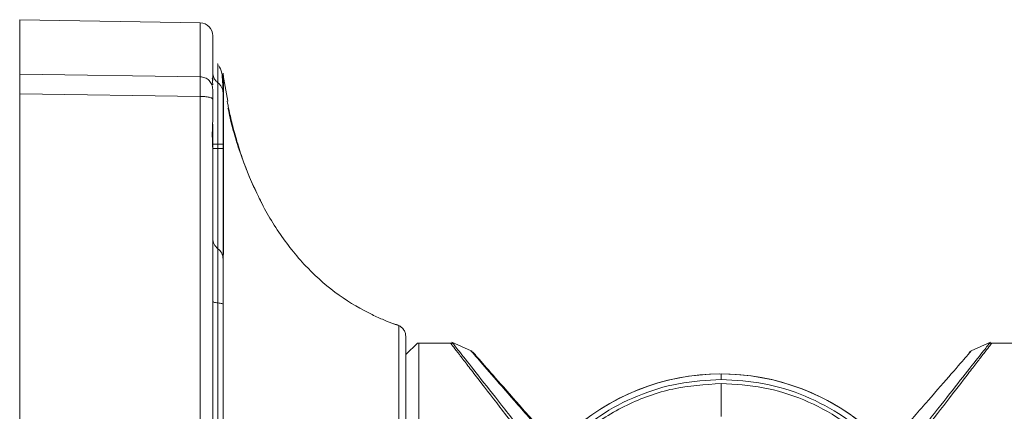
# Paper-space layout 'w_ sunshield' of a CAD drawing. Units: millimetres. Extents: x 0 to 1189, y 0 to 841.
# Drawn here: x 404 to 481, y 415 to 445 of the extents above; entities that cross this region are included whole.
import ezdxf

# ---------------------------------------------------------------- set-up
doc = ezdxf.new("R2010")
doc.units = ezdxf.units.MM

psp = doc.layouts.new('w_ sunshield')

# ---------------------------------------------------------------- linework, layer by layer
at = {"color": 7, "linetype": 'Continuous', "lineweight": 15}
for p, q in [((418.051, 444.764), (404.034, 445.009)), ((404.034, 445.009), (404.034, 440.786)), ((419.434, 441.584), (419.396, 441.582)), ((419.434, 441.567), (419.434, 441.584)), ((404.034, 440.786), (418.051, 440.58)), ((419.86, 440.542), (419.832, 440.847)), ((419.875, 440.065), (419.834, 440.701)), ((420.202, 438.695), (419.843, 440.684)), ((419.034, 440.421), (419.034, 440.292)), ((404.034, 439.257), (404.034, 400.009)), ((404.034, 439.257), (418.051, 439.05)), ((418.051, 439.05), (418.051, 400.009)), ((419.034, 438.838), (419.034, 437.242)), ((419.034, 436.892), (419.034, 435.009)), ((419.434, 435.009), (419.434, 435.335)), ((419.834, 435.335), (419.834, 435.009)), ((419.034, 435.009), (419.434, 435.009)), ((419.434, 435.009), (419.434, 427.229)), ((419.834, 435.009), (419.434, 435.009)), ((419.834, 428.024), (419.834, 430.025)), ((419.875, 429.556), (419.834, 430.025)), ((419.875, 427.587), (419.875, 429.556)), ((419.875, 427.587), (419.834, 428.024)), ((419.434, 423.021), (419.434, 376.996)), ((433.481, 421.277), (433.481, 421.26)), ((434.934, 419.909), (434.034, 419.009)), ((434.934, 419.909), (435.034, 419.909)), ((435.034, 419.909), (437.499, 419.909)), ((437.499, 419.909), (437.501, 419.909)), ((437.499, 419.909), (437.499, 419.909)), ((439.104, 419.297), (437.615, 419.972)), ((437.647, 419.909), (437.752, 419.897)), ((437.709, 419.863), (437.71, 419.863)), ((437.853, 419.864), (437.752, 419.897)), ((479.454, 419.972), (477.963, 419.297)), ((479.316, 419.897), (479.215, 419.864)), ((479.316, 419.897), (479.422, 419.909)), ((483.058, 419.909), (479.567, 419.909)), ((458.534, 417.074), (458.534, 417.509)), ((458.534, 416.763), (458.534, 414.193))]:
    psp.add_line(p, q, dxfattribs=at)
at = {"color": 8, "linetype": 'Continuous', "lineweight": 15}
for p, q in [((418.051, 444.764), (418.051, 440.58)), ((419.434, 441.567), (419.434, 440.116)), ((419.875, 426.788), (419.875, 427.587)), ((433.481, 421.26), (433.088, 421.407))]:
    psp.add_line(p, q, dxfattribs=at)
at = {"color": 7, "linetype": 'Continuous', "lineweight": 15}
for centre, radius, start, end in [((418.034, 443.764), 1, 0, 89.00003), ((420.034, 428.029), 1, 180, 233.1301), ((418.834, 426.429), 1, 360, 53.1301), ((458.534, 400.009), 17.5, 46.86488, 133.8002), ((458.534, 400.009), 17.5, 89.99993, 133.13519), ((458.534, 400.009), 17.5, 269.99991, 90.00009)]:
    psp.add_arc(centre, radius, start, end, dxfattribs=at)
for points, knots in [([(419.034, 440.421), (419.034, 441.089), (419.034, 442.423), (419.034, 443.541), (419.034, 443.69), (419.034, 443.764)], [0, 0, 0, 0, 0.333333, 0.666667, 1, 1, 1, 1]), ([(419.834, 439.323), (419.816, 439.913), (419.785, 440.969), (419.585, 441.288), (419.498, 441.428)], [0, 0, 0, 0, 0.559786, 1, 1, 1, 1]), ([(404.034, 440.786), (404.034, 440.73), (404.034, 440.617), (404.034, 440.253), (404.034, 439.802), (404.034, 439.437), (404.034, 439.257)], [0, 0, 0, 0, 0.246814, 0.500006, 0.753317, 1, 1, 1, 1]), ([(419.434, 440.116), (419.37, 440.172), (419.239, 440.286), (419.076, 440.554), (419.05, 440.775), (419.034, 440.91)], [0, 0, 0, 0, 0.277286, 0.56209, 1, 1, 1, 1]), ([(418.051, 440.58), (418.052, 440.524), (418.054, 440.412), (418.055, 440.058), (418.054, 439.6), (418.052, 439.233), (418.051, 439.05)], [0, 0, 0, 0, 0.249831, 0.499272, 0.749237, 1, 1, 1, 1]), ([(419.034, 439.603), (419.019, 439.73), (418.99, 439.983), (418.763, 440.304), (418.439, 440.531), (418.181, 440.564), (418.051, 440.58)], [0, 0, 0, 0, 0.2500013, 0.4999996, 0.7500048, 1, 1, 1, 1]), ([(419.034, 439.942), (419.027, 440.057), (419.015, 440.285), (418.988, 440.469), (419.015, 440.531), (419.027, 440.458), (419.034, 440.421)], [0, 0, 0, 0, 0.254668, 0.500963, 0.745949, 1, 1, 1, 1]), ([(419.012, 440.298), (419.018, 440.335), (419.031, 440.406), (419.033, 440.415), (419.034, 440.42)], [0, 0, 0, 0, 0.506128, 1, 1, 1, 1]), ([(419.434, 440.116), (419.434, 439.964), (419.434, 439.65), (419.434, 438.356), (419.434, 436.841), (419.434, 435.826), (419.434, 435.335)], [0, 0, 0, 0, 0.2718095, 0.5620309, 0.7881892, 1, 1, 1, 1]), ([(419.434, 440.116), (419.498, 440.06), (419.628, 439.946), (419.791, 439.678), (419.818, 439.457), (419.834, 439.323)], [0, 0, 0, 0, 0.277292, 0.56209, 1, 1, 1, 1]), ([(419.875, 429.556), (419.875, 430.954), (419.875, 433.728), (419.875, 436.786), (419.875, 439.009), (419.875, 439.718), (419.875, 440.065)], [0, 0, 0, 0, 0.259039, 0.51393, 0.761735, 1, 1, 1, 1]), ([(419.034, 439.603), (419.034, 439.575), (419.034, 439.519), (419.034, 439.342), (419.034, 439.113), (419.034, 438.93), (419.034, 438.838)], [0, 0, 0, 0, 0.249832, 0.499275, 0.749235, 1, 1, 1, 1]), ([(419.834, 435.335), (419.834, 435.803), (419.834, 436.77), (419.834, 438.047), (419.834, 438.995), (419.834, 439.216), (419.834, 439.323)], [0, 0, 0, 0, 0.241682, 0.5, 0.758318, 1, 1, 1, 1]), ([(419.034, 438.838), (419.021, 438.864), (419.001, 438.905), (418.879, 438.954), (418.752, 438.987), (418.595, 439.015), (418.367, 439.042), (418.176, 439.046), (418.051, 439.05)], [0, 0, 0, 0, 0.239696, 0.368516, 0.500001, 0.631486, 0.760311, 1, 1, 1, 1]), ([(422.46, 431.551), (422.346, 431.781), (421.965, 432.553), (421.422, 433.917), (420.834, 435.631), (420.461, 437.015), (420.286, 437.804), (420.224, 438.121), (420.217, 438.144), (420.214, 438.154)], [0, 0, 0, 0, 0.083256, 0.2792709, 0.5015136, 0.7489466, 0.8791198, 0.9441317, 1, 1, 1, 1]), ([(419.034, 434.85), (419.027, 435.061), (419.015, 435.477), (418.988, 436.105), (419.015, 436.708), (419.027, 437.062), (419.034, 437.242)], [0, 0, 0, 0, 0.254667, 0.500963, 0.745948, 1, 1, 1, 1]), ([(419.434, 435.335), (419.375, 435.335), (419.258, 435.335), (419.132, 435.335), (419.049, 435.335), (419.039, 435.335), (419.034, 435.335)], [0, 0, 0, 0, 0.2500028, 0.5000014, 0.7500032, 1, 1, 1, 1]), ([(419.434, 435.335), (419.493, 435.335), (419.61, 435.335), (419.735, 435.335), (419.818, 435.335), (419.829, 435.335), (419.834, 435.335)], [0, 0, 0, 0, 0.249994, 0.499995, 0.75, 1, 1, 1, 1]), ([(419.034, 400.009), (419.034, 403.902), (419.034, 411.69), (419.034, 423.336), (419.034, 431.012), (419.034, 434.85)], [0, 0, 0, 0, 0.3332266, 0.6666032, 1, 1, 1, 1]), ([(419.834, 430.025), (419.834, 430.825), (419.834, 432.365), (419.834, 434.15), (419.834, 435.009)], [0, 0, 0, 0, 0.518926, 1, 1, 1, 1]), ([(422.814, 430.824), (422.811, 430.83), (422.758, 430.924), (422.715, 431.019), (422.674, 431.109)], [0, 0, 0, 0, 0.055912, 1, 1, 1, 1]), ([(419.834, 426.429), (419.834, 426.495), (419.834, 426.632), (419.834, 427.549), (419.834, 428.024)], [0, 0, 0, 0, 0.481075, 1, 1, 1, 1]), ([(419.434, 427.229), (419.434, 427.156), (419.434, 427.007), (419.434, 425.899), (419.434, 424.498), (419.434, 423.502), (419.434, 423.021)], [0, 0, 0, 0, 0.2718095, 0.5620309, 0.7881893, 1, 1, 1, 1]), ([(419.834, 422.92), (419.834, 423.377), (419.834, 424.325), (419.834, 425.49), (419.834, 426.283), (419.834, 426.381), (419.834, 426.429)], [0, 0, 0, 0, 0.2416821, 0.5000001, 0.7583181, 1, 1, 1, 1]), ([(419.434, 423.021), (419.37, 423.028), (419.239, 423.043), (419.076, 423.077), (419.05, 423.106), (419.034, 423.123)], [0, 0, 0, 0, 0.277286, 0.56209, 1, 1, 1, 1]), ([(419.434, 423.021), (419.498, 423.014), (419.628, 422.999), (419.791, 422.965), (419.818, 422.937), (419.834, 422.92)], [0, 0, 0, 0, 0.277291, 0.562088, 1, 1, 1, 1]), ([(419.834, 405.487), (419.834, 408.401), (419.834, 414.228), (419.834, 420.022), (419.834, 422.92)], [0, 0, 0, 0, 0.5, 1, 1, 1, 1]), ([(433.486, 421.274), (433.414, 421.304), (433.286, 421.357), (433.152, 421.39), (433.093, 421.405)], [0, 0, 0, 0, 0.565204, 1, 1, 1, 1]), ([(433.481, 421.277), (433.559, 421.23), (433.718, 421.134), (433.895, 420.914), (434.012, 420.657), (434.027, 420.473), (434.034, 420.382)], [0, 0, 0, 0, 0.245152, 0.5, 0.754846, 1, 1, 1, 1]), ([(433.481, 421.26), (433.481, 421.19), (433.481, 421.04), (433.481, 420.269), (433.481, 418.933), (433.481, 416.853), (433.481, 413.947), (433.481, 410.201), (433.481, 405.744), (433.481, 402.491), (433.481, 400.838)], [0, 0, 0, 0, 0.087058, 0.184793, 0.29405, 0.415272, 0.548225, 0.691723, 0.843448, 1, 1, 1, 1]), ([(434.034, 379.635), (434.034, 379.67), (434.034, 379.745), (434.034, 380.409), (434.034, 381.654), (434.034, 383.311), (434.034, 385.051), (434.034, 386.631), (434.034, 388.416), (434.034, 390.44), (434.034, 392.636), (434.034, 395.006), (434.034, 397.475), (434.034, 400.848), (434.034, 404.211), (434.034, 407.381), (434.034, 409.577), (434.034, 411.601), (434.034, 413.386), (434.034, 414.966), (434.034, 416.707), (434.034, 418.363), (434.034, 419.609), (434.034, 420.272), (434.034, 420.347), (434.034, 420.382)], [0, 0, 0, 0, 0.042387, 0.090343, 0.14438, 0.204794, 0.238198, 0.271594, 0.307834, 0.344067, 0.38248, 0.420885, 0.460485, 0.500077, 0.579115, 0.617528, 0.655933, 0.692174, 0.728406, 0.76181, 0.795206, 0.85562, 0.909657, 0.957613, 1, 1, 1, 1]), ([(435.034, 380.109), (435.034, 380.296), (435.034, 380.671), (435.034, 382.064), (435.034, 384.014), (435.034, 386.516), (435.034, 389.469), (435.034, 392.779), (435.034, 396.332), (435.034, 400.009), (435.034, 403.685), (435.034, 407.238), (435.034, 410.548), (435.034, 413.501), (435.034, 416.003), (435.034, 417.953), (435.034, 419.347), (435.034, 419.721), (435.034, 419.909)], [0, 0, 0, 0, 0.0625, 0.125, 0.1875, 0.25, 0.3125, 0.375, 0.4375, 0.5, 0.5625, 0.625, 0.6875, 0.75, 0.8125, 0.875, 0.9375, 1, 1, 1, 1]), ([(437.501, 419.909), (437.573, 419.814), (437.719, 419.621), (438.163, 419.047), (438.761, 418.277), (439.748, 417.002), (441.276, 415.015), (442.773, 413.081), (443.522, 412.114)], [0, 0, 0, 0, 0.123491, 0.250122, 0.372177, 0.50027, 0.750081, 1, 1, 1, 1]), ([(437.709, 419.863), (437.676, 419.876), (437.609, 419.902), (437.537, 419.906), (437.501, 419.909)], [0, 0, 0, 0, 0.499972, 1, 1, 1, 1]), ([(437.71, 419.863), (437.676, 419.876), (437.609, 419.902), (437.537, 419.907), (437.501, 419.909)], [0, 0, 0, 0, 0.5040656, 1, 1, 1, 1]), ([(443.595, 412.383), (442.863, 413.311), (441.401, 415.166), (439.633, 417.424), (438.254, 419.165), (437.891, 419.63), (437.709, 419.863)], [0, 0, 0, 0, 0.250055, 0.4998, 0.749857, 1, 1, 1, 1]), ([(439.124, 419.269), (439.114, 419.28), (438.968, 419.448), (439.529, 418.804), (440.768, 417.381), (442.677, 415.19), (444.232, 413.402), (445.011, 412.508)], [0, 0, 0, 0, 0.016732, 0.262814, 0.509163, 0.754414, 1, 1, 1, 1]), ([(439.187, 419.248), (439.172, 419.258), (439.143, 419.278), (439.111, 419.294), (439.095, 419.302)], [0, 0, 0, 0, 0.501377, 1, 1, 1, 1]), ([(439.282, 419.156), (439.276, 419.163), (439.13, 419.329), (439.68, 418.702), (440.899, 417.314), (442.795, 415.154), (444.343, 413.391), (445.117, 412.509)], [0, 0, 0, 0, 0.009989, 0.257316, 0.505181, 0.752292, 1, 1, 1, 1]), ([(479.358, 419.863), (479.188, 419.644), (478.846, 419.205), (477.559, 417.581), (475.9, 415.464), (474.525, 413.718), (473.837, 412.845)], [0, 0, 0, 0, 0.249326, 0.50022, 0.750215, 1, 1, 1, 1]), ([(474.067, 412.787), (474.754, 413.675), (476.128, 415.452), (477.519, 417.26), (478.416, 418.418), (478.959, 419.117), (479.364, 419.641), (479.5, 419.82), (479.567, 419.909)], [0, 0, 0, 0, 0.24991, 0.499741, 0.627521, 0.749887, 0.876356, 1, 1, 1, 1]), ([(477.972, 419.302), (477.941, 419.285), (477.878, 419.252), (477.828, 419.201), (477.803, 419.176)], [0, 0, 0, 0, 0.4999895, 1, 1, 1, 1]), ([(479.358, 419.863), (479.391, 419.876), (479.459, 419.902), (479.531, 419.907), (479.567, 419.909)], [0, 0, 0, 0, 0.4999863, 1, 1, 1, 1]), ([(434.034, 419.009), (434.034, 418.938), (434.034, 418.796), (434.034, 417.667), (434.034, 415.911), (434.034, 413.53), (434.034, 410.633), (434.034, 407.326), (434.034, 403.739), (434.034, 400.009), (434.034, 396.278), (434.034, 392.691), (434.034, 389.385), (434.034, 386.488), (434.034, 384.107), (434.034, 382.351), (434.034, 381.221), (434.034, 381.079), (434.034, 381.009)], [0, 0, 0, 0, 0.0625, 0.125, 0.1875, 0.25, 0.3125, 0.375, 0.4375, 0.5, 0.5625, 0.625, 0.6875, 0.75, 0.8125, 0.875, 0.9375, 1, 1, 1, 1]), ([(458.534, 417.074), (457.424, 417.012), (455.206, 416.888), (452.011, 415.88), (449.032, 414.351), (447.367, 412.879), (446.534, 412.143)], [0, 0, 0, 0, 0.249999, 0.5, 0.75, 1, 1, 1, 1]), ([(458.534, 382.943), (459.651, 383.007), (461.885, 383.134), (465.107, 384.148), (468.076, 385.725), (470.679, 387.864), (472.815, 390.466), (474.402, 393.436), (475.379, 396.658), (475.709, 400.009), (475.379, 403.359), (474.402, 406.581), (472.815, 409.551), (470.679, 412.153), (468.076, 414.292), (465.107, 415.869), (461.885, 416.884), (459.651, 417.011), (458.534, 417.074)], [0, 0, 0, 0, 0.0625, 0.125, 0.1875, 0.25, 0.3125, 0.375, 0.4375, 0.5, 0.5625, 0.625, 0.6875, 0.75, 0.8125, 0.875, 0.9375, 1, 1, 1, 1]), ([(445.375, 410.38), (446.221, 411.32), (447.912, 413.201), (451.167, 415.195), (454.748, 416.517), (457.272, 416.681), (458.534, 416.763)], [0, 0, 0, 0, 0.25, 0.5, 0.75, 1, 1, 1, 1]), ([(458.534, 416.763), (459.63, 416.701), (461.823, 416.576), (464.987, 415.58), (467.902, 414.031), (470.457, 411.932), (472.554, 409.377), (474.113, 406.462), (475.072, 403.298), (475.396, 400.009), (475.072, 396.719), (474.113, 393.556), (472.554, 390.64), (470.457, 388.086), (467.902, 385.986), (464.987, 384.438), (461.823, 383.441), (459.63, 383.317), (458.534, 383.254)], [0, 0, 0, 0, 0.0625, 0.125, 0.1875, 0.25, 0.3125, 0.375, 0.4375, 0.5, 0.5625, 0.625, 0.6875, 0.75, 0.8125, 0.875, 0.9375, 1, 1, 1, 1])]:
    psp.add_open_spline(points, degree=3, knots=knots, dxfattribs=at)
at = {"color": 8, "linetype": 'Continuous', "lineweight": 15}
for points, knots in [([(419.875, 440.065), (419.87, 440.245), (419.863, 440.514), (419.864, 440.48), (419.865, 440.469)], [0, 0, 0, 0, 0.667785, 1, 1, 1, 1]), ([(420.163, 438.688), (420.162, 438.689), (420.153, 438.737), (420.186, 438.56), (420.281, 438.074), (420.492, 437.098), (420.845, 435.752), (421.454, 433.823), (422.491, 431.276), (424.202, 428.303), (426.351, 425.654), (428.847, 423.507), (430.95, 422.305), (432.351, 421.683), (433.102, 421.395), (433.37, 421.3), (433.481, 421.26)], [0, 0, 0, 0, 0.000318, 0.033949, 0.067123, 0.132121, 0.19591, 0.258637, 0.381664, 0.503027, 0.622968, 0.742525, 0.865569, 0.913935, 0.96442, 1, 1, 1, 1]), ([(472.4, 412.903), (473.167, 413.784), (474.702, 415.547), (476.501, 417.612), (477.746, 419.042), (477.877, 419.192), (477.94, 419.265)], [0, 0, 0, 0, 0.254657, 0.509659, 0.764858, 1, 1, 1, 1])]:
    psp.add_open_spline(points, degree=3, knots=knots, dxfattribs=at)

doc.saveas('drawing.dxf')
